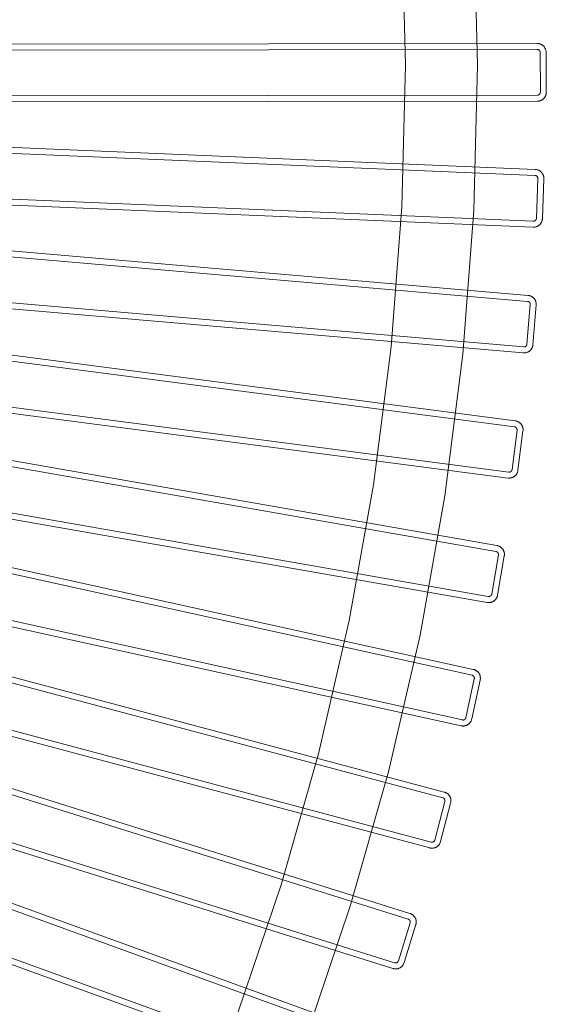
# Model space of a CAD drawing. Units: millimetres. Extents: x -1758 to 1758, y -1758 to 2329.
# Drawn here: x 1439 to 1758, y -570 to 28 of the extents above; entities that cross this region are included whole.
import ezdxf

# ---------------------------------------------------------------- set-up
doc = ezdxf.new("R2010")
doc.units = ezdxf.units.MM
doc.linetypes.add('K5LT32777', pattern=[0])
doc.layers.get('0').update_dxf_attribs({"true_color": 0x5890e1})

# ---------------------------------------------------------------- blocks, each defined once
blk = doc.blocks.new('U120')
at = {"color": 33, "linetype": 'K5LT32777', "lineweight": 18, "true_color": 0xe18f57}
for points in [[(1264.04, -22.49), (1753.08, -21.82), (1753.36, -21.82), (1753.63, -21.79), (1753.9, -21.76), (1754.17, -21.71), (1754.43, -21.65), (1754.69, -21.57), (1754.94, -21.48), (1755.19, -21.39), (1755.43, -21.28), (1755.66, -21.15), (1755.88, -21.02), (1756.1, -20.88), (1756.31, -20.73), (1756.52, -20.57), (1756.71, -20.39), (1756.9, -20.21), (1757.08, -20.02), (1757.25, -19.83), (1757.41, -19.62), (1757.56, -19.41), (1757.7, -19.19), (1757.83, -18.96), (1757.95, -18.73), (1758.05, -18.49), (1758.15, -18.24), (1758.23, -17.99), (1758.3, -17.73), (1758.36, -17.47), (1758.41, -17.2), (1758.44, -16.93), (1758.46, -16.65), (1758.47, -16.38), (1758.33, 7.79), (1758.32, 8.07), (1758.3, 8.34), (1758.26, 8.61), (1758.21, 8.88), (1758.15, 9.14), (1758.07, 9.4), (1757.99, 9.65), (1757.89, 9.89), (1757.78, 10.13), (1757.66, 10.37), (1757.53, 10.59), (1757.38, 10.81), (1757.23, 11.02), (1757.07, 11.23), (1756.9, 11.42), (1756.72, 11.61), (1756.53, 11.79), (1756.33, 11.96), (1756.12, 12.12), (1755.91, 12.27), (1755.69, 12.41), (1755.46, 12.54), (1755.23, 12.65), (1754.99, 12.76), (1754.74, 12.86), (1754.49, 12.94), (1754.23, 13.01), (1753.97, 13.07), (1753.7, 13.12), (1753.43, 13.15), (1753.16, 13.17), (1752.88, 13.18), (1263.84, 12.51)], [(1264.04, -18.86), (1753.04, -18.19), (1753.14, -18.19), (1753.23, -18.18), (1753.32, -18.17), (1753.41, -18.16), (1753.49, -18.13), (1753.58, -18.11), (1753.66, -18.08), (1753.74, -18.05), (1753.82, -18.01), (1753.9, -17.97), (1753.97, -17.93), (1754.05, -17.88), (1754.12, -17.83), (1754.19, -17.77), (1754.25, -17.72), (1754.31, -17.66), (1754.37, -17.59), (1754.43, -17.53), (1754.48, -17.46), (1754.53, -17.39), (1754.58, -17.32), (1754.62, -17.24), (1754.66, -17.16), (1754.7, -17.08), (1754.73, -17), (1754.76, -16.92), (1754.78, -16.83), (1754.8, -16.74), (1754.82, -16.66), (1754.83, -16.57), (1754.83, -16.47), (1754.84, -16.38), (1754.7, 7.75), (1754.69, 7.85), (1754.69, 7.94), (1754.67, 8.03), (1754.66, 8.12), (1754.64, 8.2), (1754.61, 8.29), (1754.58, 8.37), (1754.55, 8.45), (1754.51, 8.53), (1754.47, 8.61), (1754.43, 8.68), (1754.38, 8.76), (1754.33, 8.83), (1754.28, 8.9), (1754.22, 8.96), (1754.16, 9.02), (1754.09, 9.08), (1754.03, 9.14), (1753.96, 9.19), (1753.89, 9.24), (1753.82, 9.29), (1753.74, 9.33), (1753.66, 9.37), (1753.58, 9.41), (1753.5, 9.44), (1753.42, 9.47), (1753.33, 9.49), (1753.24, 9.51), (1753.16, 9.53), (1753.07, 9.54), (1752.98, 9.54), (1752.88, 9.55), (1263.88, 8.88)]]:
    blk.add_lwpolyline(points, dxfattribs=at)
blk = doc.blocks.new('U121')
at = {"color": 33, "linetype": 'K5LT32777', "lineweight": 18, "true_color": 0xe18f57}
for points in [[(1261.86, -77.6), (1750.46, -98.27), (1750.74, -98.28), (1751.01, -98.27), (1751.29, -98.24), (1751.55, -98.2), (1751.82, -98.15), (1752.08, -98.09), (1752.33, -98.01), (1752.58, -97.93), (1752.83, -97.83), (1753.06, -97.72), (1753.3, -97.59), (1753.52, -97.46), (1753.74, -97.32), (1753.95, -97.17), (1754.15, -97), (1754.35, -96.83), (1754.53, -96.65), (1754.71, -96.46), (1754.88, -96.26), (1755.04, -96.05), (1755.19, -95.84), (1755.33, -95.62), (1755.46, -95.39), (1755.57, -95.15), (1755.68, -94.91), (1755.77, -94.66), (1755.86, -94.41), (1755.93, -94.15), (1755.98, -93.89), (1756.03, -93.62), (1756.06, -93.34), (1756.08, -93.06), (1756.99, -68.92), (1757, -68.64), (1756.99, -68.36), (1756.96, -68.09), (1756.92, -67.82), (1756.87, -67.56), (1756.81, -67.3), (1756.73, -67.04), (1756.65, -66.79), (1756.55, -66.55), (1756.44, -66.31), (1756.31, -66.08), (1756.18, -65.86), (1756.04, -65.64), (1755.89, -65.43), (1755.72, -65.22), (1755.55, -65.03), (1755.37, -64.84), (1755.18, -64.67), (1754.98, -64.5), (1754.77, -64.34), (1754.56, -64.19), (1754.34, -64.05), (1754.11, -63.92), (1753.87, -63.8), (1753.63, -63.7), (1753.38, -63.6), (1753.13, -63.52), (1752.87, -63.45), (1752.61, -63.39), (1752.34, -63.35), (1752.06, -63.32), (1751.78, -63.3), (1263.18, -42.63)], [(1262.01, -73.98), (1750.58, -94.64), (1750.67, -94.65), (1750.77, -94.64), (1750.86, -94.63), (1750.94, -94.62), (1751.03, -94.6), (1751.12, -94.58), (1751.2, -94.56), (1751.29, -94.53), (1751.37, -94.5), (1751.45, -94.46), (1751.52, -94.42), (1751.6, -94.37), (1751.67, -94.33), (1751.74, -94.28), (1751.81, -94.22), (1751.87, -94.16), (1751.93, -94.1), (1751.99, -94.04), (1752.05, -93.97), (1752.1, -93.91), (1752.15, -93.83), (1752.2, -93.76), (1752.24, -93.68), (1752.28, -93.61), (1752.32, -93.53), (1752.35, -93.44), (1752.38, -93.36), (1752.4, -93.27), (1752.42, -93.19), (1752.43, -93.1), (1752.45, -93), (1752.45, -92.91), (1753.36, -68.79), (1753.37, -68.7), (1753.36, -68.61), (1753.35, -68.52), (1753.34, -68.43), (1753.32, -68.34), (1753.3, -68.26), (1753.28, -68.17), (1753.25, -68.09), (1753.21, -68.01), (1753.18, -67.93), (1753.14, -67.85), (1753.09, -67.78), (1753.04, -67.7), (1752.99, -67.63), (1752.94, -67.57), (1752.88, -67.5), (1752.82, -67.44), (1752.76, -67.38), (1752.69, -67.32), (1752.62, -67.27), (1752.55, -67.22), (1752.48, -67.18), (1752.4, -67.13), (1752.32, -67.09), (1752.24, -67.06), (1752.16, -67.03), (1752.08, -67), (1751.99, -66.98), (1751.9, -66.96), (1751.81, -66.94), (1751.72, -66.93), (1751.63, -66.92), (1263.06, -46.26)]]:
    blk.add_lwpolyline(points, dxfattribs=at)
blk = doc.blocks.new('U122')
at = {"color": 33, "linetype": 'K5LT32777', "lineweight": 18, "true_color": 0xe18f57}
for points in [[(1257.27, -132.57), (1744.51, -174.53), (1744.79, -174.55), (1745.06, -174.55), (1745.33, -174.54), (1745.6, -174.51), (1745.87, -174.47), (1746.13, -174.42), (1746.39, -174.36), (1746.64, -174.28), (1746.89, -174.19), (1747.13, -174.09), (1747.37, -173.98), (1747.6, -173.86), (1747.82, -173.72), (1748.04, -173.58), (1748.25, -173.43), (1748.45, -173.26), (1748.65, -173.09), (1748.83, -172.91), (1749.01, -172.72), (1749.18, -172.52), (1749.34, -172.31), (1749.49, -172.09), (1749.62, -171.87), (1749.75, -171.64), (1749.87, -171.4), (1749.97, -171.16), (1750.07, -170.91), (1750.15, -170.65), (1750.22, -170.39), (1750.27, -170.12), (1750.32, -169.85), (1750.35, -169.57), (1752.31, -145.49), (1752.33, -145.21), (1752.33, -144.94), (1752.32, -144.66), (1752.29, -144.39), (1752.25, -144.13), (1752.2, -143.86), (1752.14, -143.61), (1752.06, -143.35), (1751.97, -143.11), (1751.87, -142.86), (1751.76, -142.63), (1751.64, -142.4), (1751.5, -142.17), (1751.36, -141.96), (1751.21, -141.75), (1751.04, -141.54), (1750.87, -141.35), (1750.69, -141.16), (1750.5, -140.99), (1750.3, -140.82), (1750.09, -140.66), (1749.87, -140.51), (1749.65, -140.37), (1749.42, -140.25), (1749.18, -140.13), (1748.94, -140.02), (1748.69, -139.93), (1748.43, -139.85), (1748.17, -139.78), (1747.9, -139.72), (1747.63, -139.68), (1747.36, -139.65), (1260.12, -97.69)], [(1257.58, -128.95), (1744.79, -170.91), (1744.88, -170.92), (1744.97, -170.92), (1745.06, -170.92), (1745.15, -170.91), (1745.24, -170.89), (1745.33, -170.88), (1745.41, -170.85), (1745.5, -170.83), (1745.58, -170.8), (1745.66, -170.77), (1745.74, -170.73), (1745.81, -170.69), (1745.89, -170.64), (1745.96, -170.6), (1746.03, -170.54), (1746.1, -170.49), (1746.16, -170.43), (1746.22, -170.37), (1746.28, -170.31), (1746.34, -170.24), (1746.39, -170.17), (1746.44, -170.1), (1746.49, -170.03), (1746.53, -169.95), (1746.57, -169.87), (1746.61, -169.79), (1746.64, -169.71), (1746.66, -169.62), (1746.69, -169.54), (1746.71, -169.45), (1746.72, -169.36), (1746.73, -169.26), (1748.69, -145.21), (1748.7, -145.12), (1748.7, -145.02), (1748.7, -144.93), (1748.69, -144.84), (1748.67, -144.76), (1748.66, -144.67), (1748.64, -144.58), (1748.61, -144.5), (1748.58, -144.42), (1748.55, -144.34), (1748.51, -144.26), (1748.47, -144.18), (1748.42, -144.11), (1748.37, -144.03), (1748.32, -143.96), (1748.27, -143.9), (1748.21, -143.83), (1748.15, -143.77), (1748.09, -143.71), (1748.02, -143.66), (1747.95, -143.6), (1747.88, -143.55), (1747.81, -143.51), (1747.73, -143.46), (1747.65, -143.43), (1747.57, -143.39), (1747.49, -143.36), (1747.4, -143.33), (1747.32, -143.31), (1747.23, -143.29), (1747.14, -143.28), (1747.05, -143.27), (1259.84, -101.31)]]:
    blk.add_lwpolyline(points, dxfattribs=at)
blk = doc.blocks.new('U123')
at = {"color": 33, "linetype": 'K5LT32777', "lineweight": 18, "true_color": 0xe18f57}
for points in [[(1250.29, -187.29), (1735.23, -250.46), (1735.51, -250.49), (1735.79, -250.5), (1736.06, -250.5), (1736.33, -250.49), (1736.6, -250.46), (1736.86, -250.42), (1737.12, -250.37), (1737.38, -250.3), (1737.63, -250.22), (1737.88, -250.14), (1738.12, -250.03), (1738.35, -249.92), (1738.58, -249.8), (1738.81, -249.66), (1739.02, -249.52), (1739.23, -249.36), (1739.43, -249.2), (1739.63, -249.03), (1739.81, -248.84), (1739.99, -248.65), (1740.16, -248.45), (1740.31, -248.24), (1740.46, -248.03), (1740.6, -247.8), (1740.73, -247.57), (1740.84, -247.33), (1740.95, -247.08), (1741.04, -246.83), (1741.12, -246.57), (1741.19, -246.31), (1741.24, -246.04), (1741.28, -245.76), (1744.3, -221.79), (1744.33, -221.51), (1744.34, -221.23), (1744.34, -220.96), (1744.33, -220.69), (1744.3, -220.42), (1744.26, -220.16), (1744.21, -219.9), (1744.14, -219.64), (1744.06, -219.39), (1743.97, -219.14), (1743.87, -218.9), (1743.76, -218.67), (1743.64, -218.44), (1743.5, -218.21), (1743.36, -218), (1743.2, -217.79), (1743.04, -217.59), (1742.86, -217.39), (1742.68, -217.21), (1742.49, -217.03), (1742.29, -216.87), (1742.08, -216.71), (1741.86, -216.56), (1741.64, -216.42), (1741.41, -216.29), (1741.17, -216.18), (1740.92, -216.07), (1740.67, -215.98), (1740.41, -215.9), (1740.15, -215.83), (1739.88, -215.78), (1739.6, -215.74), (1254.66, -152.56)], [(1250.76, -183.69), (1735.67, -246.86), (1735.76, -246.87), (1735.85, -246.87), (1735.95, -246.87), (1736.03, -246.87), (1736.12, -246.86), (1736.21, -246.84), (1736.3, -246.83), (1736.38, -246.8), (1736.47, -246.78), (1736.55, -246.75), (1736.63, -246.72), (1736.71, -246.68), (1736.78, -246.64), (1736.86, -246.59), (1736.93, -246.54), (1737, -246.49), (1737.07, -246.44), (1737.13, -246.38), (1737.19, -246.32), (1737.25, -246.26), (1737.31, -246.19), (1737.36, -246.12), (1737.41, -246.05), (1737.46, -245.97), (1737.5, -245.9), (1737.54, -245.82), (1737.57, -245.73), (1737.6, -245.65), (1737.63, -245.56), (1737.65, -245.48), (1737.67, -245.39), (1737.68, -245.3), (1740.7, -221.35), (1740.71, -221.26), (1740.71, -221.17), (1740.71, -221.07), (1740.7, -220.98), (1740.7, -220.9), (1740.68, -220.81), (1740.66, -220.72), (1740.64, -220.64), (1740.62, -220.55), (1740.59, -220.47), (1740.55, -220.39), (1740.51, -220.31), (1740.47, -220.24), (1740.43, -220.16), (1740.38, -220.09), (1740.33, -220.02), (1740.27, -219.95), (1740.22, -219.89), (1740.15, -219.83), (1740.09, -219.77), (1740.02, -219.71), (1739.95, -219.66), (1739.88, -219.61), (1739.81, -219.56), (1739.73, -219.52), (1739.65, -219.48), (1739.57, -219.45), (1739.49, -219.42), (1739.4, -219.39), (1739.31, -219.37), (1739.22, -219.35), (1739.13, -219.34), (1254.22, -156.16)]]:
    blk.add_lwpolyline(points, dxfattribs=at)
blk = doc.blocks.new('U124')
at = {"color": 33, "linetype": 'K5LT32777', "lineweight": 18, "true_color": 0xe18f57}
for points in [[(1240.94, -241.64), (1722.66, -325.91), (1722.93, -325.95), (1723.21, -325.98), (1723.48, -325.99), (1723.75, -325.99), (1724.02, -325.97), (1724.29, -325.94), (1724.55, -325.9), (1724.81, -325.85), (1725.06, -325.78), (1725.31, -325.7), (1725.56, -325.61), (1725.8, -325.51), (1726.03, -325.4), (1726.26, -325.27), (1726.48, -325.14), (1726.7, -324.99), (1726.91, -324.84), (1727.11, -324.67), (1727.3, -324.5), (1727.49, -324.31), (1727.66, -324.12), (1727.83, -323.92), (1727.99, -323.71), (1728.13, -323.49), (1728.27, -323.26), (1728.4, -323.03), (1728.51, -322.79), (1728.62, -322.54), (1728.71, -322.28), (1728.79, -322.02), (1728.85, -321.76), (1728.91, -321.48), (1732.97, -297.66), (1733.01, -297.38), (1733.03, -297.11), (1733.04, -296.84), (1733.04, -296.57), (1733.02, -296.3), (1733, -296.03), (1732.95, -295.77), (1732.9, -295.51), (1732.83, -295.26), (1732.75, -295.01), (1732.66, -294.76), (1732.56, -294.52), (1732.45, -294.29), (1732.32, -294.06), (1732.19, -293.83), (1732.04, -293.62), (1731.89, -293.41), (1731.72, -293.21), (1731.55, -293.02), (1731.36, -292.83), (1731.17, -292.66), (1730.97, -292.49), (1730.76, -292.33), (1730.54, -292.18), (1730.31, -292.05), (1730.08, -291.92), (1729.84, -291.81), (1729.59, -291.7), (1729.34, -291.61), (1729.08, -291.53), (1728.81, -291.46), (1728.53, -291.41), (1246.81, -207.14)], [(1241.56, -238.07), (1723.25, -322.33), (1723.34, -322.35), (1723.43, -322.35), (1723.52, -322.36), (1723.61, -322.36), (1723.7, -322.35), (1723.79, -322.34), (1723.88, -322.33), (1723.96, -322.31), (1724.05, -322.29), (1724.13, -322.26), (1724.21, -322.23), (1724.29, -322.2), (1724.37, -322.16), (1724.45, -322.12), (1724.52, -322.07), (1724.59, -322.02), (1724.66, -321.97), (1724.73, -321.92), (1724.8, -321.86), (1724.86, -321.8), (1724.92, -321.73), (1724.97, -321.67), (1725.02, -321.6), (1725.07, -321.52), (1725.12, -321.45), (1725.16, -321.37), (1725.2, -321.29), (1725.23, -321.21), (1725.26, -321.13), (1725.29, -321.04), (1725.31, -320.95), (1725.33, -320.86), (1729.38, -297.07), (1729.4, -296.97), (1729.41, -296.88), (1729.41, -296.79), (1729.41, -296.7), (1729.4, -296.61), (1729.39, -296.52), (1729.38, -296.44), (1729.36, -296.35), (1729.34, -296.27), (1729.31, -296.18), (1729.28, -296.1), (1729.25, -296.02), (1729.21, -295.94), (1729.17, -295.87), (1729.12, -295.79), (1729.07, -295.72), (1729.02, -295.65), (1728.97, -295.59), (1728.91, -295.52), (1728.85, -295.46), (1728.78, -295.4), (1728.72, -295.35), (1728.65, -295.29), (1728.57, -295.24), (1728.5, -295.2), (1728.42, -295.16), (1728.34, -295.12), (1728.26, -295.08), (1728.18, -295.05), (1728.09, -295.03), (1728, -295), (1727.91, -294.99), (1246.22, -210.72)]]:
    blk.add_lwpolyline(points, dxfattribs=at)
blk = doc.blocks.new('U125')
at = {"color": 33, "linetype": 'K5LT32777', "lineweight": 18, "true_color": 0xe18f57}
for points in [[(1229.21, -295.54), (1706.8, -400.75), (1707.08, -400.8), (1707.35, -400.83), (1707.62, -400.86), (1707.89, -400.87), (1708.16, -400.86), (1708.43, -400.85), (1708.69, -400.82), (1708.95, -400.77), (1709.21, -400.72), (1709.46, -400.65), (1709.71, -400.57), (1709.96, -400.48), (1710.2, -400.38), (1710.43, -400.26), (1710.66, -400.14), (1710.88, -400), (1711.09, -399.85), (1711.3, -399.7), (1711.5, -399.53), (1711.7, -399.36), (1711.88, -399.17), (1712.06, -398.98), (1712.22, -398.77), (1712.38, -398.56), (1712.52, -398.34), (1712.66, -398.11), (1712.79, -397.88), (1712.9, -397.64), (1713, -397.38), (1713.09, -397.13), (1713.17, -396.86), (1713.24, -396.59), (1718.33, -372.97), (1718.38, -372.7), (1718.42, -372.42), (1718.44, -372.15), (1718.45, -371.88), (1718.45, -371.61), (1718.43, -371.34), (1718.4, -371.08), (1718.36, -370.82), (1718.3, -370.56), (1718.24, -370.31), (1718.16, -370.06), (1718.07, -369.81), (1717.96, -369.58), (1717.85, -369.34), (1717.72, -369.11), (1717.59, -368.89), (1717.44, -368.68), (1717.28, -368.47), (1717.12, -368.27), (1716.94, -368.08), (1716.76, -367.89), (1716.56, -367.72), (1716.36, -367.55), (1716.15, -367.39), (1715.93, -367.25), (1715.7, -367.11), (1715.46, -366.98), (1715.22, -366.87), (1714.97, -366.77), (1714.71, -366.68), (1714.45, -366.6), (1714.18, -366.53), (1236.59, -261.33)], [(1229.99, -292), (1707.55, -397.19), (1707.64, -397.21), (1707.73, -397.22), (1707.82, -397.23), (1707.91, -397.23), (1708, -397.23), (1708.09, -397.23), (1708.18, -397.22), (1708.26, -397.2), (1708.35, -397.18), (1708.43, -397.16), (1708.52, -397.13), (1708.6, -397.1), (1708.68, -397.07), (1708.76, -397.03), (1708.83, -396.99), (1708.91, -396.94), (1708.98, -396.9), (1709.05, -396.84), (1709.11, -396.79), (1709.18, -396.73), (1709.24, -396.67), (1709.3, -396.6), (1709.35, -396.54), (1709.41, -396.47), (1709.46, -396.39), (1709.5, -396.32), (1709.54, -396.24), (1709.58, -396.16), (1709.62, -396.08), (1709.65, -395.99), (1709.67, -395.9), (1709.69, -395.81), (1714.78, -372.22), (1714.8, -372.13), (1714.81, -372.04), (1714.82, -371.95), (1714.82, -371.86), (1714.82, -371.77), (1714.81, -371.68), (1714.8, -371.59), (1714.79, -371.5), (1714.77, -371.42), (1714.75, -371.33), (1714.72, -371.25), (1714.69, -371.17), (1714.65, -371.09), (1714.62, -371.01), (1714.57, -370.94), (1714.53, -370.86), (1714.48, -370.79), (1714.43, -370.72), (1714.37, -370.65), (1714.31, -370.59), (1714.25, -370.53), (1714.19, -370.47), (1714.12, -370.42), (1714.05, -370.36), (1713.98, -370.31), (1713.9, -370.27), (1713.82, -370.23), (1713.74, -370.19), (1713.66, -370.16), (1713.58, -370.13), (1713.49, -370.1), (1713.4, -370.08), (1235.84, -264.88)]]:
    blk.add_lwpolyline(points, dxfattribs=at)
blk = doc.blocks.new('U126')
at = {"color": 33, "linetype": 'K5LT32777', "lineweight": 18, "true_color": 0xe18f57}
for points in [[(1215.15, -348.88), (1687.7, -474.81), (1687.97, -474.88), (1688.24, -474.93), (1688.51, -474.96), (1688.78, -474.98), (1689.05, -474.99), (1689.32, -474.99), (1689.58, -474.97), (1689.84, -474.93), (1690.1, -474.89), (1690.36, -474.83), (1690.61, -474.77), (1690.86, -474.68), (1691.1, -474.59), (1691.34, -474.49), (1691.58, -474.37), (1691.8, -474.25), (1692.02, -474.11), (1692.24, -473.96), (1692.45, -473.81), (1692.65, -473.64), (1692.84, -473.46), (1693.02, -473.28), (1693.2, -473.08), (1693.36, -472.88), (1693.52, -472.66), (1693.67, -472.44), (1693.8, -472.21), (1693.93, -471.97), (1694.04, -471.73), (1694.14, -471.47), (1694.23, -471.21), (1694.31, -470.94), (1700.43, -447.57), (1700.49, -447.3), (1700.54, -447.02), (1700.58, -446.75), (1700.6, -446.48), (1700.61, -446.21), (1700.6, -445.95), (1700.58, -445.68), (1700.55, -445.42), (1700.51, -445.16), (1700.45, -444.9), (1700.38, -444.65), (1700.3, -444.4), (1700.21, -444.16), (1700.1, -443.92), (1699.99, -443.69), (1699.86, -443.46), (1699.72, -443.24), (1699.58, -443.02), (1699.42, -442.82), (1699.25, -442.62), (1699.08, -442.42), (1698.89, -442.24), (1698.69, -442.07), (1698.49, -441.9), (1698.28, -441.74), (1698.05, -441.6), (1697.82, -441.46), (1697.59, -441.34), (1697.34, -441.22), (1697.09, -441.12), (1696.83, -441.03), (1696.56, -440.95), (1224.01, -315.02)], [(1216.09, -345.37), (1688.6, -471.3), (1688.69, -471.32), (1688.78, -471.34), (1688.87, -471.35), (1688.96, -471.35), (1689.05, -471.36), (1689.14, -471.35), (1689.23, -471.35), (1689.31, -471.34), (1689.4, -471.32), (1689.48, -471.3), (1689.57, -471.28), (1689.65, -471.25), (1689.73, -471.22), (1689.81, -471.19), (1689.89, -471.15), (1689.96, -471.11), (1690.04, -471.06), (1690.11, -471.01), (1690.18, -470.96), (1690.25, -470.91), (1690.31, -470.85), (1690.37, -470.79), (1690.43, -470.72), (1690.49, -470.65), (1690.54, -470.58), (1690.59, -470.51), (1690.63, -470.43), (1690.67, -470.35), (1690.71, -470.27), (1690.75, -470.19), (1690.78, -470.1), (1690.8, -470.01), (1696.91, -446.66), (1696.93, -446.57), (1696.95, -446.48), (1696.96, -446.39), (1696.97, -446.3), (1696.97, -446.21), (1696.97, -446.12), (1696.96, -446.04), (1696.95, -445.95), (1696.94, -445.86), (1696.92, -445.78), (1696.89, -445.69), (1696.87, -445.61), (1696.84, -445.53), (1696.8, -445.45), (1696.76, -445.37), (1696.72, -445.3), (1696.68, -445.22), (1696.63, -445.15), (1696.57, -445.08), (1696.52, -445.01), (1696.46, -444.95), (1696.4, -444.89), (1696.33, -444.83), (1696.26, -444.78), (1696.19, -444.72), (1696.12, -444.68), (1696.04, -444.63), (1695.96, -444.59), (1695.88, -444.55), (1695.8, -444.52), (1695.71, -444.49), (1695.63, -444.46), (1223.11, -318.54)]]:
    blk.add_lwpolyline(points, dxfattribs=at)
blk = doc.blocks.new('U127')
at = {"color": 33, "linetype": 'K5LT32777', "lineweight": 18, "true_color": 0xe18f57}
for points in [[(1198.78, -401.55), (1665.38, -547.98), (1665.65, -548.05), (1665.92, -548.11), (1666.19, -548.16), (1666.45, -548.2), (1666.72, -548.21), (1666.99, -548.22), (1667.25, -548.21), (1667.52, -548.19), (1667.78, -548.16), (1668.04, -548.11), (1668.29, -548.06), (1668.55, -547.99), (1668.79, -547.91), (1669.04, -547.81), (1669.27, -547.71), (1669.51, -547.59), (1669.73, -547.46), (1669.95, -547.33), (1670.17, -547.18), (1670.38, -547.02), (1670.58, -546.85), (1670.77, -546.67), (1670.95, -546.49), (1671.13, -546.29), (1671.29, -546.08), (1671.45, -545.87), (1671.59, -545.64), (1671.73, -545.41), (1671.85, -545.17), (1671.96, -544.92), (1672.07, -544.67), (1672.15, -544.4), (1679.29, -521.31), (1679.36, -521.04), (1679.42, -520.78), (1679.47, -520.51), (1679.5, -520.24), (1679.52, -519.97), (1679.53, -519.7), (1679.52, -519.44), (1679.5, -519.17), (1679.47, -518.91), (1679.42, -518.65), (1679.37, -518.4), (1679.3, -518.15), (1679.21, -517.9), (1679.12, -517.66), (1679.02, -517.42), (1678.9, -517.18), (1678.77, -516.96), (1678.64, -516.74), (1678.49, -516.52), (1678.33, -516.32), (1678.16, -516.12), (1677.98, -515.92), (1677.8, -515.74), (1677.6, -515.57), (1677.39, -515.4), (1677.18, -515.25), (1676.95, -515.1), (1676.72, -514.96), (1676.48, -514.84), (1676.23, -514.73), (1675.97, -514.63), (1675.71, -514.54), (1209.11, -368.11)], [(1199.86, -398.09), (1666.44, -544.51), (1666.53, -544.53), (1666.61, -544.55), (1666.7, -544.57), (1666.79, -544.58), (1666.88, -544.58), (1666.97, -544.58), (1667.06, -544.58), (1667.15, -544.58), (1667.23, -544.56), (1667.32, -544.55), (1667.4, -544.53), (1667.49, -544.51), (1667.57, -544.48), (1667.65, -544.45), (1667.73, -544.41), (1667.81, -544.38), (1667.88, -544.33), (1667.96, -544.29), (1668.03, -544.24), (1668.1, -544.19), (1668.16, -544.13), (1668.23, -544.07), (1668.29, -544.01), (1668.35, -543.94), (1668.4, -543.87), (1668.45, -543.8), (1668.5, -543.73), (1668.55, -543.65), (1668.59, -543.57), (1668.63, -543.49), (1668.66, -543.4), (1668.69, -543.32), (1675.81, -520.26), (1675.84, -520.17), (1675.86, -520.08), (1675.87, -519.99), (1675.89, -519.9), (1675.89, -519.81), (1675.89, -519.72), (1675.89, -519.63), (1675.88, -519.54), (1675.87, -519.46), (1675.86, -519.37), (1675.84, -519.29), (1675.81, -519.2), (1675.79, -519.12), (1675.76, -519.04), (1675.72, -518.96), (1675.68, -518.88), (1675.64, -518.81), (1675.59, -518.73), (1675.54, -518.66), (1675.49, -518.59), (1675.44, -518.53), (1675.38, -518.46), (1675.31, -518.4), (1675.25, -518.34), (1675.18, -518.29), (1675.11, -518.24), (1675.04, -518.19), (1674.96, -518.14), (1674.88, -518.1), (1674.8, -518.06), (1674.71, -518.03), (1674.62, -518), (1208.05, -371.58)]]:
    blk.add_lwpolyline(points, dxfattribs=at)
blk = doc.blocks.new('U128')
at = {"color": 33, "linetype": 'K5LT32777', "lineweight": 18, "true_color": 0xe18f57}
for points in [[(1651.67, -587.14), (1191.9, -420.5)], [(1180.12, -453.46), (1639.89, -620.1)], [(1650.44, -590.56), (1190.69, -423.93)], [(1181.36, -450.05), (1641.1, -616.68)]]:
    blk.add_lwpolyline(points, dxfattribs=at)

msp = doc.modelspace()

# ---------------------------------------------------------------- linework, layer by layer
at = {"color": 33, "linetype": 'K5LT32777', "lineweight": 18, "true_color": 0xe18f57}
for points in [[(1571.34, -574.88), (1597.66, -497.17), (1620.23, -417.82), (1638.93, -336.92), (1653.65, -254.58), (1664.3, -170.91), (1670.77, -86.02), (1672.95, 0), (1670.77, 86.02)], [(1612.51, -589.94), (1639.52, -510.2), (1662.68, -428.76), (1681.87, -345.75), (1696.98, -261.25), (1707.91, -175.39), (1714.54, -88.27), (1716.78, 0), (1714.54, 88.27)]]:
    msp.add_lwpolyline(points, dxfattribs=at)

# ---------------------------------------------------------------- block references
for name in ['U120', 'U121', 'U122', 'U123', 'U124', 'U125', 'U126', 'U127', 'U128']:
    msp.add_blockref(name, (0, 0))

doc.saveas('drawing.dxf')
